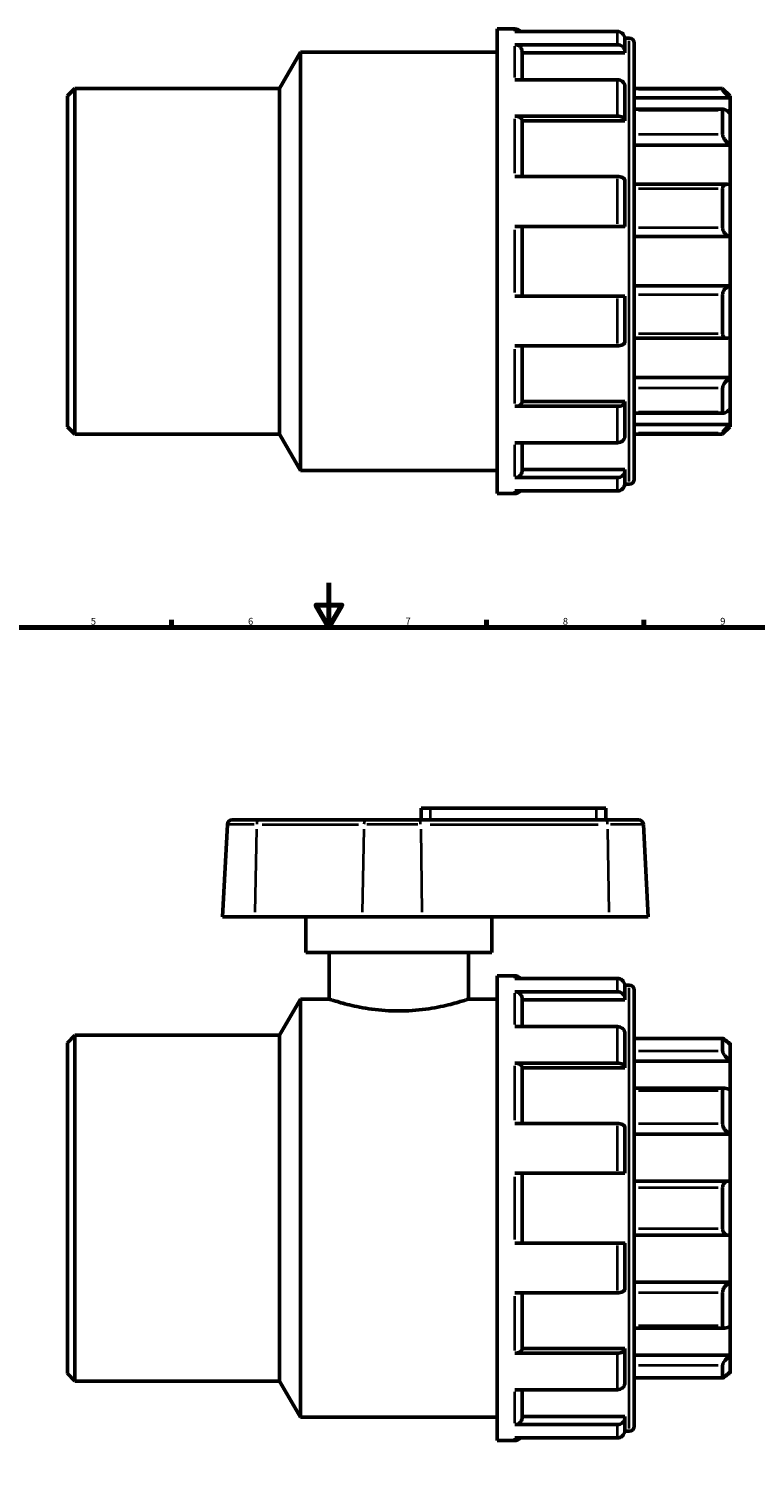
# Model space of a CAD drawing. Units: millimetres. Extents: x -46 to 1072, y -465 to 897.
# Drawn here: x 287 to 610, y 198 to 841 of the extents above; entities that cross this region are included whole.
import ezdxf

# ---------------------------------------------------------------- set-up
doc = ezdxf.new("R2010")
doc.units = ezdxf.units.MM
for name, color, linetype, lineweight in [('Border (ANSI)', 7, 'Continuous', 70), ('Visible (ANSI)', 7, 'Continuous', 50), ('Visible Narrow (ANSI)', 7, 'Continuous', 35)]:
    doc.layers.add(name, color=color, linetype=linetype, lineweight=lineweight)
doc.styles.add('Note Text (ANSI)', font='tahoma.ttf')

# ---------------------------------------------------------------- blocks, each defined once
blk = doc.blocks.new('Borders Default Border')
at = {"layer": 'Border (ANSI)'}
for p, q in [((350.42, 574), (350.42, 577.45)), ((490.58, 574), (490.58, 577.45)), ((560.67, 574), (560.67, 577.45))]:
    blk.add_line(p, q, dxfattribs=at)
at = {"layer": 'Border (ANSI)', "flags": 128}
for points in [[(420.5, 594), (420.5, 574), (414.73, 584), (426.27, 584), (420.5, 574)], [(20, 20), (20, 574), (821, 574), (821, 20), (20, 20)]]:
    blk.add_lwpolyline(points, dxfattribs=at)
at = {"layer": 'Border (ANSI)', "char_height": 3.05, "attachment_point": 7, "style": 'Note Text (ANSI)'}
for s, insert in [('5', (314.48, 574.34)), ('6', (384.49, 574.34)), ('7', (454.6, 574.4)), ('8', (524.63, 574.33)), ('9', (594.7, 574.34))]:
    blk.add_mtext(s, dxfattribs=dict(at, insert=insert))

msp = doc.modelspace()

# ---------------------------------------------------------------- linework, layer by layer
at = {"layer": 'Visible (ANSI)'}
for p, q in [((495.376, 633.672), (495.376, 840.672)), ((495.376, 840.672), (503.186, 840.672)), ((548.936, 839.501), (503.186, 839.501)), ((552.216, 836.532), (554.176, 836.532)), ((552.236, 836.162), (552.236, 830.663)), ((398.452, 814.172), (407.776, 830.322)), ((407.776, 644.022), (407.776, 830.322)), ((407.776, 830.322), (495.376, 830.322)), ((503.186, 833.554), (548.936, 833.554)), ((506.486, 830.663), (506.486, 818.029)), ((552.236, 829.926), (506.486, 829.926)), ((552.236, 830.663), (552.236, 829.926)), ((556.376, 834.332), (556.376, 640.012)), ((548.936, 818.029), (503.186, 818.029)), ((304.076, 810.872), (307.376, 814.172)), ((304.076, 663.472), (304.076, 810.872)), ((307.376, 814.172), (307.376, 660.172)), ((307.376, 814.172), (398.452, 814.172)), ((398.452, 660.172), (398.452, 814.172)), ((552.236, 815.138), (552.236, 800.112)), ((556.376, 814.172), (595.776, 814.172)), ((599.076, 809.879), (556.376, 809.879)), ((595.776, 813.623), (595.776, 814.172)), ((599.076, 810.872), (595.776, 814.172)), ((599.076, 810.872), (599.076, 809.879)), ((599.076, 809.879), (599.076, 803.081)), ((596.177, 804.838), (556.376, 804.838)), ((595.776, 793.623), (595.776, 804.42)), ((599.076, 803.081), (599.076, 788.906)), ((503.186, 801.782), (548.936, 801.782)), ((506.486, 800.112), (506.486, 774.892)), ((552.236, 799.687), (506.486, 799.687)), ((552.236, 800.112), (552.236, 799.687)), ((599.076, 788.906), (556.376, 788.906)), ((599.076, 788.906), (599.076, 771.108)), ((548.936, 774.892), (503.186, 774.892)), ((552.236, 773.222), (552.236, 752.697)), ((597.63, 771.445), (556.376, 771.445)), ((599.076, 771.108), (599.076, 748.172)), ((595.776, 752.062), (595.776, 769.532)), ((503.186, 752.697), (548.936, 752.697)), ((506.486, 752.697), (506.486, 721.647)), ((599.076, 748.172), (556.376, 748.172)), ((599.076, 748.172), (599.076, 726.172)), ((599.076, 726.172), (556.376, 726.172)), ((599.076, 726.172), (599.076, 703.237)), ((548.936, 721.647), (503.186, 721.647)), ((552.236, 721.647), (552.236, 701.122)), ((595.776, 704.813), (595.776, 722.283)), ((556.376, 702.9), (597.63, 702.9)), ((599.076, 703.237), (599.076, 685.439)), ((503.186, 699.453), (548.936, 699.453)), ((506.486, 699.453), (506.486, 674.232)), ((599.076, 685.439), (556.376, 685.439)), ((599.076, 685.439), (599.076, 671.264)), ((552.236, 674.657), (506.486, 674.657)), ((552.236, 674.657), (552.236, 674.232)), ((595.776, 669.924), (595.776, 680.721)), ((548.936, 672.563), (503.186, 672.563)), ((552.236, 674.232), (552.236, 659.207)), ((556.376, 669.506), (596.177, 669.506)), ((599.076, 671.264), (599.076, 664.465)), ((304.076, 663.472), (307.376, 660.172)), ((599.076, 664.465), (556.376, 664.465)), ((599.076, 663.472), (595.776, 660.172)), ((599.076, 664.465), (599.076, 663.472)), ((307.376, 660.172), (398.452, 660.172)), ((398.452, 660.172), (407.776, 644.022)), ((503.186, 656.315), (548.936, 656.315)), ((506.486, 656.315), (506.486, 643.682)), ((556.376, 660.172), (595.776, 660.172)), ((595.776, 660.172), (595.776, 660.722)), ((407.776, 644.022), (495.376, 644.022)), ((552.236, 644.418), (506.486, 644.418)), ((552.236, 644.418), (552.236, 643.682)), ((552.236, 643.682), (552.236, 638.182)), ((548.936, 640.79), (503.186, 640.79)), ((552.216, 637.812), (554.176, 637.812)), ((495.376, 633.672), (503.186, 633.672)), ((503.186, 634.843), (548.936, 634.843)), ((377.464, 488.427), (389.134, 488.427)), ((436.914, 488.427), (389.134, 488.427)), ((436.914, 488.427), (460.813, 488.427)), ((544.049, 488.427), (460.813, 488.427)), ((465.676, 493.617), (461.536, 493.617)), ((461.536, 488.427), (461.536, 493.617)), ((465.676, 493.617), (539.676, 493.617)), ((543.816, 493.617), (539.676, 493.617)), ((543.816, 488.427), (543.816, 493.617)), ((544.049, 488.427), (558.288, 488.427)), ((375.267, 486.343), (373.11, 445.177)), ((560.485, 486.343), (562.643, 445.177)), ((387.51, 445.177), (373.11, 445.177)), ((387.51, 445.177), (435.29, 445.177)), ((410.176, 429.277), (410.176, 445.177)), ((461.836, 445.177), (435.29, 445.177)), ((461.836, 445.177), (545.072, 445.177)), ((492.976, 429.277), (492.976, 445.177)), ((562.643, 445.177), (545.072, 445.177)), ((492.976, 429.277), (410.176, 429.277)), ((420.526, 429.277), (420.526, 408.577)), ((482.626, 429.277), (482.626, 408.577)), ((495.376, 211.927), (495.376, 418.927)), ((495.376, 418.927), (503.186, 418.927)), ((548.936, 417.756), (503.186, 417.756)), ((503.186, 411.809), (548.936, 411.809)), ((552.216, 414.787), (554.176, 414.787)), ((552.236, 414.417), (552.236, 408.918)), ((556.376, 412.587), (556.376, 218.267)), ((398.452, 392.427), (407.776, 408.577)), ((407.776, 222.277), (407.776, 408.577)), ((407.776, 408.577), (420.526, 408.577)), ((482.626, 408.577), (495.376, 408.577)), ((506.486, 408.918), (506.486, 396.284)), ((552.236, 408.181), (506.486, 408.181)), ((552.236, 408.918), (552.236, 408.181)), ((304.076, 389.127), (307.376, 392.427)), ((307.376, 392.427), (307.376, 238.427)), ((307.376, 392.427), (398.452, 392.427)), ((398.452, 238.427), (398.452, 392.427)), ((548.936, 396.284), (503.186, 396.284)), ((552.236, 393.393), (552.236, 378.367)), ((304.076, 241.727), (304.076, 389.127)), ((595.836, 391.036), (556.376, 391.036)), ((595.776, 385.298), (595.776, 390.974)), ((599.076, 389.127), (598.221, 389.127)), ((599.076, 389.127), (599.076, 388.302)), ((599.076, 388.302), (599.076, 380.85)), ((503.186, 380.037), (548.936, 380.037)), ((599.076, 380.85), (556.376, 380.85)), ((599.076, 380.85), (599.076, 367.918)), ((506.486, 378.367), (506.486, 353.147)), ((552.236, 377.942), (506.486, 377.942)), ((552.236, 378.367), (552.236, 377.942)), ((596.793, 368.85), (556.376, 368.85)), ((595.776, 352.933), (595.776, 367.794)), ((599.076, 367.918), (599.076, 348.408)), ((548.936, 353.147), (503.186, 353.147)), ((552.236, 351.477), (552.236, 330.952)), ((599.076, 348.408), (556.376, 348.408)), ((599.076, 348.408), (599.076, 327.485)), ((503.186, 330.952), (548.936, 330.952)), ((506.486, 330.952), (506.486, 299.902)), ((598.61, 327.518), (556.376, 327.518)), ((595.776, 306.243), (595.776, 324.612)), ((599.076, 327.485), (599.076, 303.37)), ((556.376, 303.336), (598.61, 303.336)), ((599.076, 303.37), (599.076, 282.446)), ((548.936, 299.902), (503.186, 299.902)), ((552.236, 299.902), (552.236, 279.377)), ((503.186, 277.708), (548.936, 277.708)), ((506.486, 277.708), (506.486, 252.487)), ((599.076, 282.446), (556.376, 282.446)), ((595.776, 263.06), (595.776, 277.922)), ((599.076, 282.446), (599.076, 262.936)), ((556.376, 262.005), (596.793, 262.005)), ((599.076, 262.936), (599.076, 250.005)), ((548.936, 250.818), (503.186, 250.818)), ((552.236, 252.913), (506.486, 252.913)), ((552.236, 252.913), (552.236, 252.487)), ((552.236, 252.487), (552.236, 237.462)), ((599.076, 250.005), (556.376, 250.005)), ((595.776, 239.881), (595.776, 245.557)), ((599.076, 250.005), (599.076, 242.553)), ((304.076, 241.727), (307.376, 238.427)), ((307.376, 238.427), (398.452, 238.427)), ((398.452, 238.427), (407.776, 222.277)), ((556.376, 239.818), (595.836, 239.818)), ((599.076, 241.727), (598.221, 241.727)), ((599.076, 242.553), (599.076, 241.727)), ((503.186, 234.57), (548.936, 234.57)), ((506.486, 234.57), (506.486, 221.937)), ((407.776, 222.277), (495.376, 222.277)), ((548.936, 219.045), (503.186, 219.045)), ((552.236, 222.673), (506.486, 222.673)), ((552.236, 222.673), (552.236, 221.937)), ((552.236, 221.937), (552.236, 216.437)), ((503.186, 213.098), (548.936, 213.098)), ((552.216, 216.067), (554.176, 216.067)), ((495.376, 211.927), (503.186, 211.927))]:
    msp.add_line(p, q, dxfattribs=at)
for centre, radius, start, end in [((503.186, 837.372), 3.3, 40.177051, 90), ((554.176, 834.332), 2.2, 0, 90), ((554.176, 640.012), 2.2, 270, 0), ((503.186, 636.972), 3.3, 270, 319.822949), ((377.464, 486.227), 2.2, 90, 177), ((558.288, 486.227), 2.2, 3, 90), ((503.186, 415.627), 3.3, 40.177051, 90), ((554.176, 412.587), 2.2, 0, 90), ((503.186, 215.227), 3.3, 270, 319.822949), ((554.176, 218.267), 2.2, 270, 0)]:
    msp.add_arc(centre, radius, start, end, dxfattribs=at)
for points, knots in [([(552.236, 836.162), (552.236, 836.576), (552.14, 837.063), (551.826, 837.826), (551.554, 838.237), (550.977, 838.819), (550.571, 839.092), (549.819, 839.406), (549.342, 839.501), (548.936, 839.501)], [-0.4916261, -0.4916261, -0.4916261, -0.4916261, -0.36749692, -0.36749692, -0.24416425, -0.24416425, -0.12172655, -0.12172655, 0, 0, 0, 0]), ([(503.186, 833.554), (503.592, 833.554), (504.069, 833.471), (504.821, 833.2), (505.227, 832.963), (505.804, 832.46), (506.076, 832.104), (506.39, 831.443), (506.486, 831.021), (506.486, 830.663)], [0, 0, 0, 0, 0.12172655, 0.12172655, 0.24416425, 0.24416425, 0.36749692, 0.36749692, 0.4916261, 0.4916261, 0.4916261, 0.4916261]), ([(548.936, 833.554), (549.342, 833.554), (549.819, 833.471), (550.571, 833.2), (550.977, 832.963), (551.554, 832.46), (551.826, 832.104), (552.14, 831.443), (552.236, 831.021), (552.236, 830.663)], [0, 0, 0, 0, 0.12172655, 0.12172655, 0.24416425, 0.24416425, 0.36749692, 0.36749692, 0.4916261, 0.4916261, 0.4916261, 0.4916261]), ([(552.236, 815.138), (552.236, 815.496), (552.14, 815.918), (551.826, 816.579), (551.554, 816.935), (550.977, 817.438), (550.571, 817.675), (549.819, 817.946), (549.342, 818.029), (548.936, 818.029)], [-0.4916261, -0.4916261, -0.4916261, -0.4916261, -0.36749692, -0.36749692, -0.24416425, -0.24416425, -0.12172655, -0.12172655, 0, 0, 0, 0]), ([(599.076, 809.879), (598.694, 810.257), (598.286, 810.674), (597.479, 811.522), (597.085, 811.953), (596.49, 812.633), (596.234, 812.938), (595.966, 813.289), (595.895, 813.389), (595.8, 813.541), (595.776, 813.595), (595.776, 813.623)], [1.18655267, 1.18655267, 1.18655267, 1.18655267, 1.3469264, 1.3469264, 1.51770141, 1.51770141, 1.65805833, 1.65805833, 1.72823679, 1.72823679, 1.79841525, 1.79841525, 1.79841525, 1.79841525]), ([(595.776, 804.42), (595.776, 804.534), (595.8, 804.627), (595.895, 804.763), (595.966, 804.807), (596.234, 804.865), (596.49, 804.805), (597.085, 804.555), (597.479, 804.321), (598.286, 803.749), (598.694, 803.418), (599.076, 803.081)], [0.62226385, 0.62226385, 0.62226385, 0.62226385, 0.69244231, 0.69244231, 0.76262077, 0.76262077, 0.90297769, 0.90297769, 1.07375269, 1.07375269, 1.23412642, 1.23412642, 1.23412642, 1.23412642]), ([(503.186, 801.782), (503.592, 801.782), (504.069, 801.734), (504.821, 801.577), (505.227, 801.441), (505.804, 801.15), (506.076, 800.944), (506.39, 800.563), (506.486, 800.319), (506.486, 800.112)], [0, 0, 0, 0, 0.12172655, 0.12172655, 0.24416425, 0.24416425, 0.36749692, 0.36749692, 0.4916261, 0.4916261, 0.4916261, 0.4916261]), ([(548.936, 801.782), (549.342, 801.782), (549.819, 801.734), (550.571, 801.577), (550.977, 801.441), (551.554, 801.15), (551.826, 800.944), (552.14, 800.563), (552.236, 800.319), (552.236, 800.112)], [0, 0, 0, 0, 0.12172655, 0.12172655, 0.24416425, 0.24416425, 0.36749692, 0.36749692, 0.4916261, 0.4916261, 0.4916261, 0.4916261]), ([(599.076, 788.906), (598.694, 789.18), (598.286, 789.523), (597.479, 790.324), (597.085, 790.788), (596.49, 791.637), (596.234, 792.072), (595.966, 792.697), (595.895, 792.902), (595.8, 793.285), (595.776, 793.464), (595.776, 793.623)], [1.18655267, 1.18655267, 1.18655267, 1.18655267, 1.3469264, 1.3469264, 1.51770141, 1.51770141, 1.65805833, 1.65805833, 1.72823679, 1.72823679, 1.79841525, 1.79841525, 1.79841525, 1.79841525]), ([(552.236, 773.222), (552.236, 773.429), (552.14, 773.673), (551.826, 774.054), (551.554, 774.26), (550.977, 774.55), (550.571, 774.687), (549.819, 774.844), (549.342, 774.892), (548.936, 774.892)], [-0.4916261, -0.4916261, -0.4916261, -0.4916261, -0.36749692, -0.36749692, -0.24416425, -0.24416425, -0.12172655, -0.12172655, 0, 0, 0, 0]), ([(595.776, 769.532), (595.776, 769.744), (595.8, 769.948), (595.895, 770.321), (595.966, 770.49), (596.234, 770.935), (596.49, 771.144), (597.085, 771.418), (597.479, 771.472), (598.286, 771.395), (598.694, 771.276), (599.076, 771.108)], [0.62226385, 0.62226385, 0.62226385, 0.62226385, 0.69244231, 0.69244231, 0.76262077, 0.76262077, 0.90297769, 0.90297769, 1.07375269, 1.07375269, 1.23412642, 1.23412642, 1.23412642, 1.23412642]), ([(548.936, 752.697), (549.342, 752.697), (549.819, 752.697), (550.571, 752.697), (550.977, 752.697), (551.554, 752.697), (551.826, 752.697), (552.14, 752.697), (552.236, 752.697), (552.236, 752.697)], [0, 0, 0, 0, 0.12172655, 0.12172655, 0.24416425, 0.24416425, 0.36749692, 0.36749692, 0.4916261, 0.4916261, 0.4916261, 0.4916261]), ([(599.076, 748.172), (598.694, 748.238), (598.286, 748.376), (597.479, 748.823), (597.085, 749.143), (596.49, 749.838), (596.234, 750.235), (595.966, 750.897), (595.895, 751.128), (595.8, 751.596), (595.776, 751.832), (595.776, 752.062)], [1.18655267, 1.18655267, 1.18655267, 1.18655267, 1.3469264, 1.3469264, 1.51770141, 1.51770141, 1.65805833, 1.65805833, 1.72823679, 1.72823679, 1.79841525, 1.79841525, 1.79841525, 1.79841525]), ([(595.776, 722.283), (595.776, 722.513), (595.8, 722.749), (595.895, 723.216), (595.966, 723.448), (596.234, 724.109), (596.49, 724.507), (597.085, 725.201), (597.479, 725.521), (598.286, 725.969), (598.694, 726.107), (599.076, 726.172)], [0.62226385, 0.62226385, 0.62226385, 0.62226385, 0.69244231, 0.69244231, 0.76262077, 0.76262077, 0.90297769, 0.90297769, 1.07375269, 1.07375269, 1.23412642, 1.23412642, 1.23412642, 1.23412642]), ([(552.236, 721.647), (552.236, 721.647), (552.14, 721.647), (551.826, 721.647), (551.554, 721.647), (550.977, 721.647), (550.571, 721.647), (549.819, 721.647), (549.342, 721.647), (548.936, 721.647)], [-0.4916261, -0.4916261, -0.4916261, -0.4916261, -0.36749692, -0.36749692, -0.24416425, -0.24416425, -0.12172655, -0.12172655, 0, 0, 0, 0]), ([(548.936, 699.453), (549.342, 699.453), (549.819, 699.501), (550.571, 699.657), (550.977, 699.794), (551.554, 700.085), (551.826, 700.291), (552.14, 700.672), (552.236, 700.916), (552.236, 701.122)], [0, 0, 0, 0, 0.12172655, 0.12172655, 0.24416425, 0.24416425, 0.36749692, 0.36749692, 0.4916261, 0.4916261, 0.4916261, 0.4916261]), ([(599.076, 703.237), (598.694, 703.069), (598.286, 702.95), (597.479, 702.873), (597.085, 702.926), (596.49, 703.201), (596.234, 703.409), (595.966, 703.854), (595.895, 704.024), (595.8, 704.397), (595.776, 704.601), (595.776, 704.813)], [1.18655267, 1.18655267, 1.18655267, 1.18655267, 1.3469264, 1.3469264, 1.51770141, 1.51770141, 1.65805833, 1.65805833, 1.72823679, 1.72823679, 1.79841525, 1.79841525, 1.79841525, 1.79841525]), ([(595.776, 680.721), (595.776, 680.88), (595.8, 681.059), (595.895, 681.443), (595.966, 681.647), (596.234, 682.273), (596.49, 682.708), (597.085, 683.557), (597.479, 684.021), (598.286, 684.822), (598.694, 685.165), (599.076, 685.439)], [0.62226385, 0.62226385, 0.62226385, 0.62226385, 0.69244231, 0.69244231, 0.76262077, 0.76262077, 0.90297769, 0.90297769, 1.07375269, 1.07375269, 1.23412642, 1.23412642, 1.23412642, 1.23412642]), ([(506.486, 674.232), (506.486, 674.025), (506.39, 673.782), (506.076, 673.4), (505.804, 673.195), (505.227, 672.904), (504.821, 672.767), (504.069, 672.611), (503.592, 672.563), (503.186, 672.563)], [1.4752205, 1.4752205, 1.4752205, 1.4752205, 1.59934968, 1.59934968, 1.72268235, 1.72268235, 1.84512005, 1.84512005, 1.9668466, 1.9668466, 1.9668466, 1.9668466]), ([(552.236, 674.232), (552.236, 674.025), (552.14, 673.782), (551.826, 673.4), (551.554, 673.195), (550.977, 672.904), (550.571, 672.767), (549.819, 672.611), (549.342, 672.563), (548.936, 672.563)], [-0.4916261, -0.4916261, -0.4916261, -0.4916261, -0.36749692, -0.36749692, -0.24416425, -0.24416425, -0.12172655, -0.12172655, 0, 0, 0, 0]), ([(599.076, 671.264), (598.694, 670.926), (598.286, 670.595), (597.479, 670.024), (597.085, 669.79), (596.49, 669.54), (596.234, 669.48), (595.966, 669.538), (595.895, 669.581), (595.8, 669.717), (595.776, 669.81), (595.776, 669.924)], [1.18655267, 1.18655267, 1.18655267, 1.18655267, 1.3469264, 1.3469264, 1.51770141, 1.51770141, 1.65805833, 1.65805833, 1.72823679, 1.72823679, 1.79841525, 1.79841525, 1.79841525, 1.79841525]), ([(595.776, 660.722), (595.776, 660.75), (595.8, 660.803), (595.895, 660.956), (595.966, 661.055), (596.234, 661.406), (596.49, 661.712), (597.085, 662.392), (597.479, 662.823), (598.286, 663.671), (598.694, 664.087), (599.076, 664.465)], [0.62226385, 0.62226385, 0.62226385, 0.62226385, 0.69244231, 0.69244231, 0.76262077, 0.76262077, 0.90297769, 0.90297769, 1.07375269, 1.07375269, 1.23412642, 1.23412642, 1.23412642, 1.23412642]), ([(548.936, 656.315), (549.342, 656.315), (549.819, 656.398), (550.571, 656.669), (550.977, 656.907), (551.554, 657.41), (551.826, 657.766), (552.14, 658.427), (552.236, 658.849), (552.236, 659.207)], [0, 0, 0, 0, 0.12172655, 0.12172655, 0.24416425, 0.24416425, 0.36749692, 0.36749692, 0.4916261, 0.4916261, 0.4916261, 0.4916261]), ([(506.486, 643.682), (506.486, 643.324), (506.39, 642.902), (506.076, 642.241), (505.804, 641.885), (505.227, 641.382), (504.821, 641.144), (504.069, 640.873), (503.592, 640.79), (503.186, 640.79)], [1.4752205, 1.4752205, 1.4752205, 1.4752205, 1.59934968, 1.59934968, 1.72268235, 1.72268235, 1.84512005, 1.84512005, 1.9668466, 1.9668466, 1.9668466, 1.9668466]), ([(552.236, 643.682), (552.236, 643.324), (552.14, 642.902), (551.826, 642.241), (551.554, 641.885), (550.977, 641.382), (550.571, 641.144), (549.819, 640.873), (549.342, 640.79), (548.936, 640.79)], [-0.4916261, -0.4916261, -0.4916261, -0.4916261, -0.36749692, -0.36749692, -0.24416425, -0.24416425, -0.12172655, -0.12172655, 0, 0, 0, 0]), ([(548.936, 634.843), (549.342, 634.843), (549.819, 634.939), (550.571, 635.252), (550.977, 635.526), (551.554, 636.107), (551.826, 636.519), (552.14, 637.281), (552.236, 637.769), (552.236, 638.182)], [0, 0, 0, 0, 0.12172655, 0.12172655, 0.24416425, 0.24416425, 0.36749692, 0.36749692, 0.4916261, 0.4916261, 0.4916261, 0.4916261]), ([(552.236, 414.417), (552.236, 414.831), (552.14, 415.318), (551.826, 416.081), (551.554, 416.492), (550.977, 417.074), (550.571, 417.347), (549.819, 417.661), (549.342, 417.756), (548.936, 417.756)], [-0.4916261, -0.4916261, -0.4916261, -0.4916261, -0.36749692, -0.36749692, -0.24416425, -0.24416425, -0.12172655, -0.12172655, 0, 0, 0, 0]), ([(503.186, 411.809), (503.592, 411.809), (504.069, 411.726), (504.821, 411.455), (505.227, 411.218), (505.804, 410.715), (506.076, 410.359), (506.39, 409.698), (506.486, 409.276), (506.486, 408.918)], [0, 0, 0, 0, 0.12172655, 0.12172655, 0.24416425, 0.24416425, 0.36749692, 0.36749692, 0.4916261, 0.4916261, 0.4916261, 0.4916261]), ([(548.936, 411.809), (549.342, 411.809), (549.819, 411.726), (550.571, 411.455), (550.977, 411.218), (551.554, 410.715), (551.826, 410.359), (552.14, 409.698), (552.236, 409.276), (552.236, 408.918)], [0, 0, 0, 0, 0.12172655, 0.12172655, 0.24416425, 0.24416425, 0.36749692, 0.36749692, 0.4916261, 0.4916261, 0.4916261, 0.4916261]), ([(482.626, 408.577), (482.626, 408.577), (482.437, 408.514), (481.643, 408.254), (481.04, 408.058), (479.451, 407.564), (478.464, 407.267), (476.189, 406.627), (474.902, 406.285), (472.162, 405.621), (470.613, 405.274), (467.238, 404.62), (465.41, 404.313), (461.59, 403.799), (459.594, 403.592), (455.57, 403.318), (453.542, 403.25), (449.61, 403.25), (447.582, 403.318), (443.558, 403.592), (441.562, 403.799), (437.742, 404.313), (435.915, 404.62), (432.539, 405.274), (430.991, 405.621), (428.251, 406.285), (426.963, 406.627), (424.689, 407.267), (423.702, 407.564), (422.112, 408.058), (421.509, 408.254), (420.716, 408.514), (420.526, 408.577), (420.526, 408.577)], [4.7177379, 4.7177379, 4.7177379, 4.7177379, 5.3073184, 5.3073184, 5.8968988, 5.8968988, 6.4864793, 6.4864793, 7.0760597, 7.0760597, 7.6659137, 7.6659137, 8.2557678, 8.2557678, 8.8456218, 8.8456218, 9.4354758, 9.4354758, 10.0253298, 10.0253298, 10.6151839, 10.6151839, 11.2050379, 11.2050379, 11.7948919, 11.7948919, 12.3844724, 12.3844724, 12.9740528, 12.9740528, 13.5636333, 13.5636333, 14.1532137, 14.1532137, 14.1532137, 14.1532137]), ([(552.236, 393.393), (552.236, 393.751), (552.14, 394.173), (551.826, 394.834), (551.554, 395.19), (550.977, 395.693), (550.571, 395.93), (549.819, 396.201), (549.342, 396.284), (548.936, 396.284)], [-0.4916261, -0.4916261, -0.4916261, -0.4916261, -0.36749692, -0.36749692, -0.24416425, -0.24416425, -0.12172655, -0.12172655, 0, 0, 0, 0]), ([(595.776, 390.974), (595.776, 391.019), (595.8, 391.04), (595.895, 391.031), (595.966, 391.002), (596.234, 390.848), (596.49, 390.656), (597.085, 390.167), (597.479, 389.817), (598.286, 389.071), (598.694, 388.678), (599.076, 388.302)], [0.62226385, 0.62226385, 0.62226385, 0.62226385, 0.69244231, 0.69244231, 0.76262077, 0.76262077, 0.90297769, 0.90297769, 1.07375269, 1.07375269, 1.23412642, 1.23412642, 1.23412642, 1.23412642]), ([(503.186, 380.037), (503.592, 380.037), (504.069, 379.989), (504.821, 379.832), (505.227, 379.696), (505.804, 379.405), (506.076, 379.199), (506.39, 378.818), (506.486, 378.574), (506.486, 378.367)], [0, 0, 0, 0, 0.12172655, 0.12172655, 0.24416425, 0.24416425, 0.36749692, 0.36749692, 0.4916261, 0.4916261, 0.4916261, 0.4916261]), ([(548.936, 380.037), (549.342, 380.037), (549.819, 379.989), (550.571, 379.832), (550.977, 379.696), (551.554, 379.405), (551.826, 379.199), (552.14, 378.818), (552.236, 378.574), (552.236, 378.367)], [0, 0, 0, 0, 0.12172655, 0.12172655, 0.24416425, 0.24416425, 0.36749692, 0.36749692, 0.4916261, 0.4916261, 0.4916261, 0.4916261]), ([(599.076, 380.85), (598.694, 381.193), (598.286, 381.592), (597.479, 382.458), (597.085, 382.929), (596.49, 383.733), (596.234, 384.122), (595.966, 384.636), (595.895, 384.795), (595.8, 385.077), (595.776, 385.199), (595.776, 385.298)], [1.18655267, 1.18655267, 1.18655267, 1.18655267, 1.3469264, 1.3469264, 1.51770141, 1.51770141, 1.65805833, 1.65805833, 1.72823679, 1.72823679, 1.79841525, 1.79841525, 1.79841525, 1.79841525]), ([(595.776, 367.794), (595.776, 367.966), (595.8, 368.121), (595.895, 368.389), (595.966, 368.501), (596.234, 368.766), (596.49, 368.844), (597.085, 368.857), (597.479, 368.762), (598.286, 368.421), (598.694, 368.184), (599.076, 367.918)], [0.62226385, 0.62226385, 0.62226385, 0.62226385, 0.69244231, 0.69244231, 0.76262077, 0.76262077, 0.90297769, 0.90297769, 1.07375269, 1.07375269, 1.23412642, 1.23412642, 1.23412642, 1.23412642]), ([(552.236, 351.477), (552.236, 351.684), (552.14, 351.928), (551.826, 352.309), (551.554, 352.515), (550.977, 352.805), (550.571, 352.942), (549.819, 353.099), (549.342, 353.147), (548.936, 353.147)], [-0.4916261, -0.4916261, -0.4916261, -0.4916261, -0.36749692, -0.36749692, -0.24416425, -0.24416425, -0.12172655, -0.12172655, 0, 0, 0, 0]), ([(599.076, 348.408), (598.694, 348.587), (598.286, 348.84), (597.479, 349.496), (597.085, 349.908), (596.49, 350.72), (596.234, 351.157), (595.966, 351.834), (595.895, 352.063), (595.8, 352.511), (595.776, 352.729), (595.776, 352.933)], [1.18655267, 1.18655267, 1.18655267, 1.18655267, 1.3469264, 1.3469264, 1.51770141, 1.51770141, 1.65805833, 1.65805833, 1.72823679, 1.72823679, 1.79841525, 1.79841525, 1.79841525, 1.79841525]), ([(548.936, 330.952), (549.342, 330.952), (549.819, 330.952), (550.571, 330.952), (550.977, 330.952), (551.554, 330.952), (551.826, 330.952), (552.14, 330.952), (552.236, 330.952), (552.236, 330.952)], [0, 0, 0, 0, 0.12172655, 0.12172655, 0.24416425, 0.24416425, 0.36749692, 0.36749692, 0.4916261, 0.4916261, 0.4916261, 0.4916261]), ([(595.776, 324.612), (595.776, 324.844), (595.8, 325.075), (595.895, 325.517), (595.966, 325.728), (596.234, 326.31), (596.49, 326.629), (597.085, 327.138), (597.479, 327.334), (598.286, 327.529), (598.694, 327.539), (599.076, 327.485)], [0.62226385, 0.62226385, 0.62226385, 0.62226385, 0.69244231, 0.69244231, 0.76262077, 0.76262077, 0.90297769, 0.90297769, 1.07375269, 1.07375269, 1.23412642, 1.23412642, 1.23412642, 1.23412642]), ([(599.076, 303.37), (598.694, 303.316), (598.286, 303.326), (597.479, 303.52), (597.085, 303.717), (596.49, 304.226), (596.234, 304.545), (595.966, 305.126), (595.895, 305.337), (595.8, 305.779), (595.776, 306.01), (595.776, 306.243)], [1.18655267, 1.18655267, 1.18655267, 1.18655267, 1.3469264, 1.3469264, 1.51770141, 1.51770141, 1.65805833, 1.65805833, 1.72823679, 1.72823679, 1.79841525, 1.79841525, 1.79841525, 1.79841525]), ([(552.236, 299.902), (552.236, 299.902), (552.14, 299.902), (551.826, 299.902), (551.554, 299.902), (550.977, 299.902), (550.571, 299.902), (549.819, 299.902), (549.342, 299.902), (548.936, 299.902)], [-0.4916261, -0.4916261, -0.4916261, -0.4916261, -0.36749692, -0.36749692, -0.24416425, -0.24416425, -0.12172655, -0.12172655, 0, 0, 0, 0]), ([(548.936, 277.708), (549.342, 277.708), (549.819, 277.756), (550.571, 277.912), (550.977, 278.049), (551.554, 278.34), (551.826, 278.546), (552.14, 278.927), (552.236, 279.171), (552.236, 279.377)], [0, 0, 0, 0, 0.12172655, 0.12172655, 0.24416425, 0.24416425, 0.36749692, 0.36749692, 0.4916261, 0.4916261, 0.4916261, 0.4916261]), ([(595.776, 277.922), (595.776, 278.126), (595.8, 278.344), (595.895, 278.791), (595.966, 279.021), (596.234, 279.697), (596.49, 280.135), (597.085, 280.947), (597.479, 281.359), (598.286, 282.015), (598.694, 282.268), (599.076, 282.446)], [0.62226385, 0.62226385, 0.62226385, 0.62226385, 0.69244231, 0.69244231, 0.76262077, 0.76262077, 0.90297769, 0.90297769, 1.07375269, 1.07375269, 1.23412642, 1.23412642, 1.23412642, 1.23412642]), ([(599.076, 262.936), (598.694, 262.67), (598.286, 262.434), (597.479, 262.093), (597.085, 261.998), (596.49, 262.011), (596.234, 262.089), (595.966, 262.353), (595.895, 262.466), (595.8, 262.733), (595.776, 262.889), (595.776, 263.06)], [1.18655267, 1.18655267, 1.18655267, 1.18655267, 1.3469264, 1.3469264, 1.51770141, 1.51770141, 1.65805833, 1.65805833, 1.72823679, 1.72823679, 1.79841525, 1.79841525, 1.79841525, 1.79841525]), ([(506.486, 252.487), (506.486, 252.28), (506.39, 252.037), (506.076, 251.655), (505.804, 251.45), (505.227, 251.159), (504.821, 251.022), (504.069, 250.866), (503.592, 250.818), (503.186, 250.818)], [1.4752205, 1.4752205, 1.4752205, 1.4752205, 1.59934968, 1.59934968, 1.72268235, 1.72268235, 1.84512005, 1.84512005, 1.9668466, 1.9668466, 1.9668466, 1.9668466]), ([(552.236, 252.487), (552.236, 252.28), (552.14, 252.037), (551.826, 251.655), (551.554, 251.45), (550.977, 251.159), (550.571, 251.022), (549.819, 250.866), (549.342, 250.818), (548.936, 250.818)], [-0.4916261, -0.4916261, -0.4916261, -0.4916261, -0.36749692, -0.36749692, -0.24416425, -0.24416425, -0.12172655, -0.12172655, 0, 0, 0, 0]), ([(595.776, 245.557), (595.776, 245.655), (595.8, 245.777), (595.895, 246.059), (595.966, 246.219), (596.234, 246.732), (596.49, 247.122), (597.085, 247.926), (597.479, 248.396), (598.286, 249.263), (598.694, 249.662), (599.076, 250.005)], [0.62226385, 0.62226385, 0.62226385, 0.62226385, 0.69244231, 0.69244231, 0.76262077, 0.76262077, 0.90297769, 0.90297769, 1.07375269, 1.07375269, 1.23412642, 1.23412642, 1.23412642, 1.23412642]), ([(599.076, 242.553), (598.694, 242.177), (598.286, 241.784), (597.479, 241.037), (597.085, 240.688), (596.49, 240.199), (596.234, 240.007), (595.966, 239.853), (595.895, 239.823), (595.8, 239.815), (595.776, 239.835), (595.776, 239.881)], [1.18655267, 1.18655267, 1.18655267, 1.18655267, 1.3469264, 1.3469264, 1.51770141, 1.51770141, 1.65805833, 1.65805833, 1.72823679, 1.72823679, 1.79841525, 1.79841525, 1.79841525, 1.79841525]), ([(548.936, 234.57), (549.342, 234.57), (549.819, 234.653), (550.571, 234.925), (550.977, 235.162), (551.554, 235.665), (551.826, 236.021), (552.14, 236.682), (552.236, 237.104), (552.236, 237.462)], [0, 0, 0, 0, 0.12172655, 0.12172655, 0.24416425, 0.24416425, 0.36749692, 0.36749692, 0.4916261, 0.4916261, 0.4916261, 0.4916261]), ([(506.486, 221.937), (506.486, 221.579), (506.39, 221.157), (506.076, 220.496), (505.804, 220.14), (505.227, 219.637), (504.821, 219.4), (504.069, 219.128), (503.592, 219.045), (503.186, 219.045)], [1.4752205, 1.4752205, 1.4752205, 1.4752205, 1.59934968, 1.59934968, 1.72268235, 1.72268235, 1.84512005, 1.84512005, 1.9668466, 1.9668466, 1.9668466, 1.9668466]), ([(552.236, 221.937), (552.236, 221.579), (552.14, 221.157), (551.826, 220.496), (551.554, 220.14), (550.977, 219.637), (550.571, 219.4), (549.819, 219.128), (549.342, 219.045), (548.936, 219.045)], [-0.4916261, -0.4916261, -0.4916261, -0.4916261, -0.36749692, -0.36749692, -0.24416425, -0.24416425, -0.12172655, -0.12172655, 0, 0, 0, 0]), ([(548.936, 213.098), (549.342, 213.098), (549.819, 213.194), (550.571, 213.507), (550.977, 213.781), (551.554, 214.362), (551.826, 214.774), (552.14, 215.536), (552.236, 216.024), (552.236, 216.437)], [0, 0, 0, 0, 0.12172655, 0.12172655, 0.24416425, 0.24416425, 0.36749692, 0.36749692, 0.4916261, 0.4916261, 0.4916261, 0.4916261])]:
    msp.add_open_spline(points, degree=3, knots=knots, dxfattribs=at)
at = {"layer": 'Visible Narrow (ANSI)'}
for p, q in [((503.186, 839.615), (503.186, 840.669)), ((548.936, 833.968), (548.936, 839.322)), ((554.176, 639.036), (554.176, 835.309)), ((503.186, 818.993), (503.186, 832.975)), ((548.936, 802.677), (548.936, 817.306)), ((593.806, 813.623), (558.346, 813.623)), ((558.346, 804.42), (593.806, 804.42)), ((503.186, 776.339), (503.186, 800.557)), ((593.806, 793.623), (558.346, 793.623)), ((548.936, 753.835), (548.936, 773.817)), ((558.346, 769.532), (593.806, 769.532)), ((593.806, 752.062), (558.346, 752.062)), ((503.186, 723.19), (503.186, 751.155)), ((548.936, 700.527), (548.936, 720.51)), ((558.346, 722.283), (593.806, 722.283)), ((593.806, 704.813), (558.346, 704.813)), ((503.186, 673.788), (503.186, 698.006)), ((558.346, 680.721), (593.806, 680.721)), ((548.936, 657.039), (548.936, 671.667)), ((593.806, 669.924), (558.346, 669.924)), ((503.186, 641.369), (503.186, 655.352)), ((558.346, 660.722), (593.806, 660.722)), ((548.936, 635.022), (548.936, 640.377)), ((503.186, 633.675), (503.186, 634.729)), ((465.676, 488.687), (465.676, 493.358)), ((539.676, 488.687), (539.676, 493.358)), ((387.182, 486.343), (375.304, 486.343)), ((388.275, 484.284), (387.55, 447.236)), ((390.704, 486.343), (433.705, 486.343)), ((436.054, 484.284), (435.33, 447.236)), ((460.075, 486.343), (437.294, 486.343)), ((461.355, 484.284), (461.811, 447.236)), ((465.491, 486.343), (540.404, 486.343)), ((544.591, 484.284), (545.047, 447.236)), ((560.439, 486.343), (545.902, 486.343)), ((503.186, 417.87), (503.186, 418.924)), ((548.936, 412.223), (548.936, 417.577)), ((503.186, 397.248), (503.186, 411.231)), ((554.176, 217.291), (554.176, 413.564)), ((548.936, 380.932), (548.936, 395.561)), ((558.346, 390.974), (593.806, 390.974)), ((593.806, 385.298), (558.346, 385.298)), ((503.186, 354.594), (503.186, 378.812)), ((558.346, 367.794), (593.806, 367.794)), ((548.936, 332.09), (548.936, 352.072)), ((593.806, 352.933), (558.346, 352.933)), ((503.186, 301.445), (503.186, 329.41)), ((558.346, 324.612), (593.806, 324.612)), ((593.806, 306.243), (558.346, 306.243)), ((548.936, 278.782), (548.936, 298.765)), ((503.186, 252.043), (503.186, 276.261)), ((558.346, 277.922), (593.806, 277.922)), ((593.806, 263.06), (558.346, 263.06)), ((548.936, 235.294), (548.936, 249.922)), ((558.346, 245.557), (593.806, 245.557)), ((593.806, 239.881), (558.346, 239.881)), ((503.186, 219.624), (503.186, 233.607)), ((548.936, 213.277), (548.936, 218.632)), ((503.186, 211.93), (503.186, 212.984))]:
    msp.add_line(p, q, dxfattribs=at)
for centre, ratio, start_param, end_param in [((389.134, 486.227), 0.372973, 0.0759218, 1.4425146), ((436.914, 486.227), 0.372973, 0.0759218, 1.4425146), ((460.813, 486.227), 0.2349603, 4.8406707, 6.2072635), ((544.049, 486.227), 0.2349603, 4.8406707, 6.2072635)]:
    msp.add_ellipse(centre, major_axis=(0, 2.2), ratio=ratio, start_param=start_param, end_param=end_param, dxfattribs=at)

# ---------------------------------------------------------------- block references
msp.add_blockref('Borders Default Border', (0, 0))

doc.saveas('drawing.dxf')
